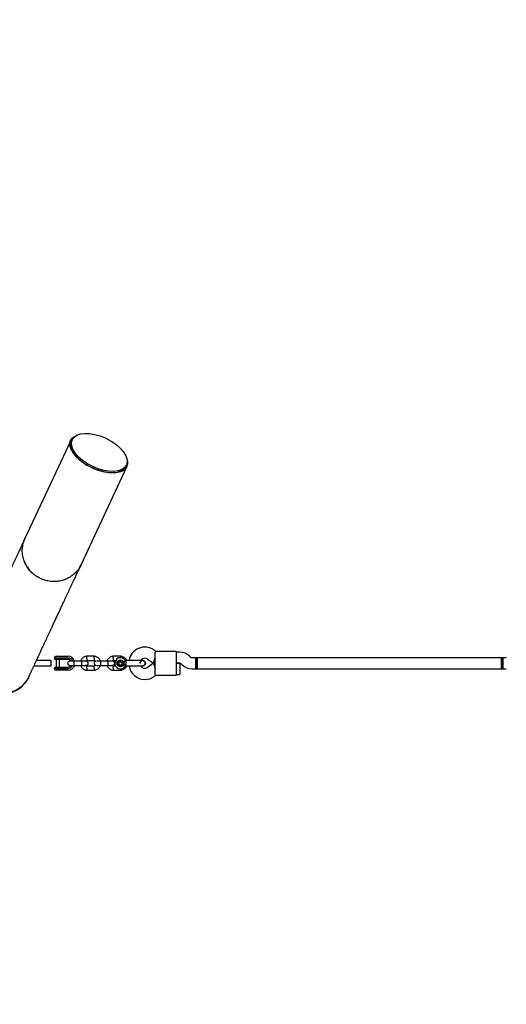
# Model space of a CAD drawing. Units: millimetres. Extents: x 6648 to 18534, y 4883 to 15801.
# Drawn here: x 13598 to 14297, y 8443 to 9857 of the extents above; entities that cross this region are included whole.
import ezdxf

# ---------------------------------------------------------------- set-up
doc = ezdxf.new("R2010")
doc.units = ezdxf.units.MM
doc.layers.add('Dimensions', color=7, linetype='Continuous')
doc.layers.add('Safetyarea', color=131, linetype='Continuous')
doc.styles.get("Standard").update_dxf_attribs({"font": 'arial.ttf'})
doc.dimstyles.new('Leikkiset keinu', dxfattribs={"dimtxt": 150, "dimasz": 2.5, "dimexe": 0.06, "dimexo": 0.625, "dimtad": 0, "dimtih": 1, "dimtoh": 1, "dimdec": 0, "dimtxsty": 'Standard', "dimcen": 2.5, "dimadec": 0, "dimazin": 0, "dimtfac": 1, "dimtmove": 0, "dimatfit": 3, "dimfxl": 1, "dimarcsym": 0})

# ---------------------------------------------------------------- blocks, each defined once
blk = doc.blocks.new('*D25')
at = {"layer": 'Defpoints', "color": 0, "transparency": 16777216}
for p in [(10543.3, 12610.1), (18306.4, 12610.1), (11032.2, 6268.2)]:
    blk.add_point(p, dxfattribs=at)
at = {"layer": 'Dimensions', "color": 0, "lineweight": -2, "transparency": 16777216}
for p, q in [((10543.9, 12610.1), (18306.5, 12610.1)), ((18306.4, 12607.6), (18306.4, 9516.4)), ((18306.4, 6270.7), (18306.4, 9361.9)), ((11032.9, 6268.2), (18306.5, 6268.2))]:
    blk.add_line(p, q, dxfattribs=at)
at = {"layer": 'Dimensions', "color": 0, "transparency": 16777216}
for points in [[(18306, 12607.6), (18306.9, 12607.6), (18306.4, 12610.1)], [(18306, 6270.7), (18306.9, 6270.7), (18306.4, 6268.2)]]:
    blk.add_solid(points, dxfattribs=at)
at = {"layer": 'Dimensions', "color": 0, "transparency": 16777216, "insert": (18306.4, 9439.1), "char_height": 150, "attachment_point": 5}
blk.add_mtext('6430', dxfattribs=at)
blk = doc.blocks.new('*D26')
at = {"layer": 'Defpoints', "color": 0, "transparency": 16777216}
for p in [(6648.8, 9417.4), (16421.6, 9417.4), (16421.6, 4981.8)]:
    blk.add_point(p, dxfattribs=at)
at = {"layer": 'Dimensions', "color": 0, "lineweight": -2, "transparency": 16777216}
for p, q in [((6648.8, 9416.8), (6648.8, 4981.8)), ((16421.6, 9416.8), (16421.6, 4981.8)), ((6651.3, 4981.8), (11310.8, 4981.8)), ((16419.1, 4981.8), (11759.5, 4981.8))]:
    blk.add_line(p, q, dxfattribs=at)
at = {"layer": 'Dimensions', "color": 0, "transparency": 16777216}
for points in [[(6651.3, 4982.3), (6651.3, 4981.4), (6648.8, 4981.8)], [(16419.1, 4982.3), (16419.1, 4981.4), (16421.6, 4981.8)]]:
    blk.add_solid(points, dxfattribs=at)
at = {"layer": 'Dimensions', "color": 0, "transparency": 16777216, "insert": (11535.2, 4981.8), "char_height": 150, "attachment_point": 5}
blk.add_mtext('9780', dxfattribs=at)
blk = doc.blocks.new('*D27')
at = {"layer": 'Defpoints', "color": 0, "transparency": 16777216}
for p in [(8148.9, 9258.5), (14930.2, 9258.5), (14930.2, 5703.1)]:
    blk.add_point(p, dxfattribs=at)
at = {"layer": 'Dimensions', "color": 0, "lineweight": -2, "transparency": 16777216}
for p, q in [((8148.9, 9257.9), (8148.9, 5703.1)), ((14930.2, 9257.9), (14930.2, 5703.1)), ((8151.4, 5703.1), (11314.8, 5703.1)), ((14927.7, 5703.1), (11764.3, 5703.1))]:
    blk.add_line(p, q, dxfattribs=at)
at = {"layer": 'Dimensions', "color": 0, "transparency": 16777216}
for points in [[(8151.4, 5703.6), (8151.4, 5702.7), (8148.9, 5703.1)], [(14927.7, 5703.6), (14927.7, 5702.7), (14930.2, 5703.1)]]:
    blk.add_solid(points, dxfattribs=at)
at = {"layer": 'Dimensions', "color": 0, "transparency": 16777216, "insert": (11539.6, 5703.1), "char_height": 150, "width": 419.816, "attachment_point": 5}
blk.add_mtext('6780', dxfattribs=at)
blk = doc.blocks.new('*D28')
at = {"layer": 'Defpoints', "color": 0, "transparency": 16777216}
for p in [(13805.9, 11109.8), (17470.1, 11109.8), (13805.9, 7682.6)]:
    blk.add_point(p, dxfattribs=at)
at = {"layer": 'Dimensions', "color": 0, "lineweight": -2, "transparency": 16777216}
for p, q in [((13806.6, 11109.8), (17470.2, 11109.8)), ((17470.1, 11107.3), (17470.1, 9473.5)), ((17470.1, 7685.1), (17470.1, 9318.9)), ((13806.6, 7682.6), (17470.2, 7682.6))]:
    blk.add_line(p, q, dxfattribs=at)
at = {"layer": 'Dimensions', "color": 0, "transparency": 16777216}
for points in [[(17469.7, 11107.3), (17470.5, 11107.3), (17470.1, 11109.8)], [(17469.7, 7685.1), (17470.5, 7685.1), (17470.1, 7682.6)]]:
    blk.add_solid(points, dxfattribs=at)
at = {"layer": 'Dimensions', "color": 0, "transparency": 16777216, "insert": (17470.1, 9396.2), "char_height": 150, "attachment_point": 5}
blk.add_mtext('3430', dxfattribs=at)

msp = doc.modelspace()

# ---------------------------------------------------------------- linework, layer by layer
at = {"color": 7, "linetype": 'Continuous', "lineweight": 25}
for p, q in [((13671.6, 9252.8), (13606, 9112)), ((13673.7, 9253.9), (13672.9, 9252.2)), ((13750.9, 9215.8), (13751.7, 9217.6)), ((13686.5, 9074.4), (13752.2, 9215.2)), ((13794.1, 8950), (13791.2, 8952)), ((13793.1, 8939), (13793.1, 8949)), ((13823.1, 8950), (13794.1, 8950)), ((13823.1, 8950), (13823.1, 8939)), ((13828.1, 8949), (13823.1, 8949)), ((13631, 8937), (13622.5, 8937)), ((13643.5, 8937), (13631, 8937)), ((13643.5, 8929), (13643.5, 8937)), ((13656.8, 8940.5), (13648.1, 8940.5)), ((13654.9, 8938.4), (13650.5, 8938.4)), ((13650.6, 8943), (13654.9, 8943)), ((13650.6, 8938.4), (13650.6, 8927.6)), ((13654.9, 8943), (13658.6, 8943)), ((13658.6, 8938.4), (13654.9, 8938.4)), ((13655.6, 8927.6), (13655.6, 8938.4)), ((13658.6, 8940.5), (13656.8, 8940.5)), ((13658.6, 8943), (13667.8, 8943)), ((13667.8, 8940.5), (13658.6, 8940.5)), ((13667.8, 8938.4), (13658.6, 8938.4)), ((13687.3, 8936), (13676.7, 8936)), ((13705.5, 8943), (13694.6, 8943)), ((13694.8, 8937), (13705.2, 8937)), ((13725.3, 8936), (13714.7, 8936)), ((13743.5, 8943), (13732.6, 8943)), ((13732.8, 8937), (13736.3, 8937)), ((13740.6, 8933), (13741.8, 8935.2)), ((13741.8, 8935.2), (13744.3, 8935.2)), ((13744.3, 8935.2), (13745.5, 8933)), ((13751.1, 8936.9), (13750, 8936.9)), ((13751.1, 8935.7), (13751.1, 8936.9)), ((13751.1, 8929.1), (13751.1, 8935.7)), ((13775, 8936.9), (13775, 8936.9)), ((13775, 8936.9), (13775, 8936.9)), ((13782.1, 8938.9), (13790.5, 8933)), ((13790.5, 8933), (13793.1, 8941)), ((13793.1, 8927), (13793.1, 8939)), ((13823.1, 8939), (13823.1, 8927)), ((13843.2, 8942.2), (13842.2, 8943.1)), ((13851.1, 8941), (13846, 8941)), ((13853.1, 8941), (13851.1, 8941)), ((13851.1, 8925), (13851.1, 8941)), ((13851.1, 8941), (13851.1, 8933)), ((14290.1, 8941), (13853.1, 8941)), ((13853.1, 8941), (13853.1, 8925)), ((13853.1, 8941), (13853.1, 8933)), ((14292.1, 8941), (14290, 8941)), ((14290, 8933), (14290, 8941)), ((14290.1, 8941), (14290.1, 8925)), ((14297.1, 8941), (14292.1, 8941)), ((14292.1, 8941), (14292.1, 8925)), ((14292.1, 8933), (14292.1, 8941)), ((13631, 8929), (13618.7, 8929)), ((13643.5, 8929), (13631, 8929)), ((13648.1, 8925.5), (13656.8, 8925.5)), ((13650.5, 8927.6), (13654.9, 8927.6)), ((13654.9, 8923), (13650.6, 8923)), ((13654.9, 8927.6), (13658.6, 8927.6)), ((13658.6, 8923), (13654.9, 8923)), ((13656.8, 8925.5), (13658.6, 8925.5)), ((13658.6, 8927.6), (13667.8, 8927.6)), ((13658.6, 8925.5), (13667.8, 8925.5)), ((13667.8, 8923), (13658.6, 8923)), ((13676.7, 8930), (13687.3, 8930)), ((13694.6, 8923), (13705.5, 8923)), ((13705.3, 8929), (13694.9, 8929)), ((13714.7, 8930), (13725.3, 8930)), ((13732.6, 8923), (13743.5, 8923)), ((13736.2, 8929), (13732.9, 8929)), ((13741.8, 8930.8), (13740.6, 8933)), ((13741.8, 8930.8), (13744.3, 8930.9)), ((13745.5, 8933), (13744.3, 8930.9)), ((13750.1, 8929.1), (13751.1, 8929.1)), ((13774, 8929.3), (13775, 8929.2)), ((13775, 8929.1), (13775, 8929.1)), ((13775, 8929.1), (13775, 8929.1)), ((13790.5, 8933), (13782.1, 8927.1)), ((13790.5, 8933), (13793.1, 8933)), ((13793.1, 8933), (13790.5, 8933)), ((13790.5, 8933), (13793.1, 8925)), ((13793.1, 8917), (13793.1, 8927)), ((13823.1, 8933), (13828.1, 8933)), ((13828.1, 8933), (13823.1, 8933)), ((13823.1, 8927), (13823.1, 8916)), ((13828.1, 8933), (13828.1, 8925)), ((13828.1, 8925), (13828.1, 8917)), ((13830.9, 8931.8), (13831.9, 8930.9)), ((13846, 8925), (13851.1, 8925)), ((13851.1, 8933), (13851.1, 8925)), ((13851.1, 8925), (13853.1, 8925)), ((13853.1, 8933), (13853.1, 8925)), ((13853.1, 8925), (14290.1, 8925)), ((14290, 8925), (14290, 8933)), ((14290, 8925), (14292.1, 8925)), ((14292.1, 8925), (14292.1, 8933)), ((14292.1, 8925), (14297.1, 8925)), ((13791.2, 8914), (13794.1, 8916)), ((13794.1, 8916), (13823.1, 8916)), ((13823.1, 8917), (13828.1, 8917))]:
    msp.add_line(p, q, dxfattribs=at)
for radius in [5, 4.14]:
    msp.add_circle((13743.1, 8933), radius, dxfattribs=at)
for centre, radius, start, end in [((13778.1, 8933.2), 23, 55, 170.7392), ((13828.1, 8929), 20, 45, 90), ((13650.6, 8940.5), 2.5, 90, 180), ((13650.5, 8940.9), 2.5, 189.2069, 270), ((13667.8, 8933), 10, 17.7238, 90), ((13667.8, 8933), 7.5, 23.646, 90), ((13667.8, 8933), 5.4, 34.5385, 90), ((13743.1, 8933), 8, 28.7224, 270), ((13778.1, 8933.2), 7, 90, 147.8891), ((13778.1, 8933.2), 7, 55, 90), ((13846, 8945), 4, 225, 270), ((13650.5, 8925.1), 2.5, 90, 170.7931), ((13650.6, 8925.5), 2.5, 180, 270), ((13667.8, 8933), 7.5, 270, 336.1643), ((13667.8, 8933), 10, 270, 342.5327), ((13667.8, 8933), 5.4, 270, 325.5127), ((13743.1, 8933), 8, 270, 331.1451), ((13778.1, 8932.8), 23, 189.2384, 270), ((13785, 8933), 14, 178.4428, 181.5572), ((13778.1, 8932.8), 7, 212.2909, 305), ((13828.1, 8929), 4, 45, 90), ((13846, 8945), 20, 225, 270), ((13571.6, 8933), 44.5, 245, 335.1366), ((13778.1, 8932.8), 23, 270, 305)]:
    msp.add_arc(centre, radius, start, end, dxfattribs=at)
msp.add_ellipse((13712.7, 9235.7), major_axis=(39, -18.2), ratio=0.522429, dxfattribs=at)
for start_param, end_param in [(3.141583, 4.712389), (4.712389, 6.283182)]:
    msp.add_ellipse((13711.9, 9234), major_axis=(39, -18.2), ratio=0.522429, start_param=start_param, end_param=end_param, dxfattribs=at)
for points, knots in [([(13752.6, 9225.1), (13752.6, 9224.9), (13753.1, 9223.7), (13753.3, 9221.6), (13753.3, 9218.6), (13752.5, 9215.6), (13750.9, 9212.8), (13748.3, 9210.4), (13745.1, 9208.5), (13741.3, 9207.2), (13737, 9206.5), (13732.6, 9206.2), (13728.4, 9206.4), (13724.7, 9206.8), (13720.6, 9207.5), (13716.2, 9208.5), (13711.8, 9209.8), (13707.7, 9211.4), (13703.6, 9213), (13699.4, 9215.1), (13695.3, 9217.3), (13691.5, 9219.7), (13688, 9222.1), (13684.9, 9224.5), (13682.2, 9226.9), (13679.5, 9229.6), (13676.9, 9232.5), (13674.5, 9235.9), (13672.6, 9239.3), (13671.2, 9242.6), (13670.5, 9245.7), (13670.5, 9248.6), (13671, 9251.4), (13672.1, 9254.1), (13674.2, 9256.6), (13676.3, 9258.3), (13678.1, 9259), (13678.5, 9259.2)], [0, 0, 0, 0, 0.003797, 0.038925, 0.073955, 0.118096, 0.162386, 0.206653, 0.250763, 0.287552, 0.324398, 0.361103, 0.382224, 0.403379, 0.424452, 0.445023, 0.465561, 0.481299, 0.497026, 0.515155, 0.533298, 0.551256, 0.569234, 0.588143, 0.60713, 0.626083, 0.654255, 0.682445, 0.717377, 0.752453, 0.787633, 0.82281, 0.857827, 0.900098, 0.942504, 0.984879, 1, 1, 1, 1]), ([(13606, 9112), (13604.5, 9108.8), (13601.5, 9102.5), (13597.3, 9093.4), (13593.4, 9084.9), (13589.7, 9077), (13586.2, 9069.7), (13583, 9062.8), (13580.1, 9056.5), (13577.4, 9050.8), (13575, 9045.6), (13572.7, 9040.7), (13570.6, 9036.2), (13568.7, 9032), (13566.8, 9028.1), (13565.1, 9024.4), (13563.6, 9021), (13562.1, 9017.9), (13560.7, 9015), (13559.5, 9012.3), (13558.4, 9009.9), (13557.4, 9007.8), (13556.4, 9005.8), (13555.6, 9003.9), (13554.7, 9002), (13553.7, 8999.9), (13552.6, 8997.6), (13551.4, 8995.1), (13550.2, 8992.4), (13549, 8989.8), (13547.7, 8987), (13546.4, 8984.2), (13545.1, 8981.5), (13543.9, 8978.8), (13542.7, 8976.3), (13541.5, 8973.7), (13540.3, 8971.2), (13539.2, 8968.8), (13538.1, 8966.4), (13537, 8964.2), (13536.1, 8962.1), (13535.1, 8960.1), (13534.3, 8958.2), (13533.5, 8956.6), (13532.8, 8955.1), (13532.3, 8953.9), (13531.8, 8953), (13531.5, 8952.3), (13531.3, 8951.9), (13531.3, 8951.8), (13531.3, 8951.8)], [0, 0, 0, 0, 0.030569, 0.060227, 0.088882, 0.116523, 0.143163, 0.168809, 0.19347, 0.21521, 0.23612, 0.256198, 0.275443, 0.293856, 0.311434, 0.32818, 0.344093, 0.359173, 0.373421, 0.386836, 0.399418, 0.410519, 0.42088, 0.430751, 0.441234, 0.45246, 0.466378, 0.481291, 0.4972, 0.514104, 0.532003, 0.550898, 0.570788, 0.589895, 0.609839, 0.630618, 0.652234, 0.674687, 0.697977, 0.722104, 0.74707, 0.772871, 0.799506, 0.826973, 0.85527, 0.882717, 0.910919, 0.939888, 0.969612, 1, 1, 1, 1]), ([(13628.3, 9054.6), (13626.9, 9055.3), (13624.1, 9056.8), (13619.4, 9059.9), (13614.5, 9064.2), (13609.8, 9069.9), (13606, 9076.4), (13603.5, 9083.2), (13602.1, 9090.5), (13602, 9097.7), (13603.3, 9104.8), (13604.6, 9109.6), (13605.9, 9111.8), (13606, 9111.9)], [0, 0, 0, 0, 0.066914, 0.134581, 0.240322, 0.349136, 0.455056, 0.564057, 0.670047, 0.7791, 0.885043, 0.994046, 1, 1, 1, 1]), ([(13605.2, 9079.3), (13605.4, 9078.6), (13606.4, 9075.6), (13609.3, 9070.8), (13612.7, 9066.1), (13615.3, 9063.8), (13615.9, 9063.3)], [0, 0, 0, 0, 0.108328, 0.487837, 0.8674, 1, 1, 1, 1]), ([(13611.8, 8914.2), (13611.9, 8914.3), (13611.9, 8914.4), (13612.1, 8914.8), (13612.4, 8915.4), (13612.8, 8916.3), (13613.3, 8917.5), (13614, 8918.8), (13614.6, 8920.2), (13615.3, 8921.7), (13616, 8923.2), (13616.8, 8924.8), (13617.5, 8926.4), (13618.3, 8928.1), (13619.1, 8929.8), (13619.9, 8931.5), (13620.7, 8933.3), (13621.5, 8935), (13622.3, 8936.7), (13623.1, 8938.3), (13623.8, 8939.9), (13624.5, 8941.3), (13625.1, 8942.7), (13625.8, 8944.1), (13626.5, 8945.6), (13627.3, 8947.3), (13628.2, 8949.3), (13629.3, 8951.6), (13630.4, 8954.1), (13631.7, 8956.8), (13633.1, 8959.8), (13634.6, 8963.1), (13636.3, 8966.6), (13638, 8970.3), (13639.8, 8974.1), (13641.7, 8978.2), (13643.8, 8982.7), (13646, 8987.5), (13648.4, 8992.6), (13650.9, 8998.1), (13653.7, 9003.9), (13656.6, 9010.2), (13659.7, 9016.9), (13663, 9024), (13666.5, 9031.5), (13670.1, 9039.2), (13673.9, 9047.3), (13677.9, 9055.9), (13682.1, 9064.9), (13685, 9071.2), (13686.5, 9074.4)], [0, 0, 0, 0, 0.030569, 0.060227, 0.088882, 0.116523, 0.143163, 0.168809, 0.19347, 0.21521, 0.23612, 0.256198, 0.275443, 0.293856, 0.311434, 0.32818, 0.344093, 0.359173, 0.373421, 0.386836, 0.399418, 0.410519, 0.42088, 0.430751, 0.441234, 0.45246, 0.466378, 0.481291, 0.4972, 0.514104, 0.532003, 0.550898, 0.570788, 0.589895, 0.609839, 0.630618, 0.652234, 0.674687, 0.697977, 0.722104, 0.74707, 0.772871, 0.799506, 0.826973, 0.85527, 0.882717, 0.910919, 0.939888, 0.969612, 1, 1, 1, 1]), ([(13686.4, 9074.4), (13686.1, 9073.8), (13684.9, 9070.9), (13681.7, 9066.3), (13676.8, 9061), (13671, 9056.7), (13664.5, 9053.3), (13657.5, 9051.2), (13650.1, 9050.2), (13642.7, 9050.4), (13635.2, 9051.8), (13630.6, 9053.7), (13628.3, 9054.6)], [0, 0, 0, 0, 0.032549, 0.141366, 0.247162, 0.35604, 0.46184, 0.570703, 0.676506, 0.785365, 0.891162, 1, 1, 1, 1]), ([(13793.1, 8949), (13793.4, 8949.3), (13794, 8949.9), (13794.1, 8949.9), (13794.1, 8950)], [0, 0, 0, 0, 0.5323206, 1, 1, 1, 1]), ([(13670.3, 8936), (13670, 8936), (13669.4, 8935.9), (13668.6, 8935.5), (13668.1, 8935.1), (13667.7, 8934.5), (13667.4, 8933.9), (13667.3, 8933.3), (13667.3, 8932.7), (13667.5, 8932), (13667.8, 8931.3), (13668.4, 8930.7), (13669.2, 8930.1), (13669.9, 8930.1), (13670.3, 8930)], [0, 0, 0, 0, 0.101895, 0.190609, 0.264804, 0.325235, 0.411571, 0.465521, 0.524723, 0.618755, 0.686668, 0.772356, 0.877462, 1, 1, 1, 1]), ([(13677.1, 8936), (13676.2, 8936), (13674.5, 8936), (13672.2, 8936), (13670.6, 8936), (13670.4, 8936), (13670.3, 8936)], [0, 0, 0, 0, 0.250108, 0.500072, 0.750036, 1, 1, 1, 1]), ([(13676.8, 8930), (13676.8, 8930), (13676.8, 8930), (13676.8, 8930.1), (13676.7, 8930.6), (13676.7, 8931.4), (13676.7, 8932.2), (13676.7, 8932.9), (13676.7, 8933.4), (13676.7, 8934), (13676.7, 8934.8), (13676.7, 8935.5), (13676.8, 8935.9), (13676.8, 8936), (13676.8, 8936), (13676.8, 8936)], [0, 0, 0, 0, 0.004286, 0.111621, 0.218955, 0.326276, 0.433577, 0.48664, 0.539698, 0.592756, 0.700028, 0.807313, 0.914638, 0.995714, 1, 1, 1, 1]), ([(13694.8, 8943), (13694.4, 8943), (13693.6, 8942.9), (13692.1, 8942.5), (13690.4, 8941.8), (13688.7, 8940.6), (13687.5, 8939.3), (13686.6, 8937.9), (13686, 8936.9), (13685.8, 8936.2), (13685.8, 8936)], [0, 0, 0, 0, 0.094528, 0.195688, 0.383516, 0.552509, 0.702645, 0.833905, 0.946271, 1, 1, 1, 1]), ([(13693.8, 8936), (13693.7, 8936), (13693.5, 8936), (13692, 8936), (13689.8, 8936), (13688, 8936), (13687.2, 8936)], [0, 0, 0, 0, 0.243648, 0.495753, 0.747857, 1, 1, 1, 1]), ([(13687.3, 8930), (13687.3, 8930), (13687.3, 8930), (13687.3, 8930.1), (13687.4, 8930.6), (13687.4, 8931.4), (13687.4, 8932.2), (13687.4, 8932.9), (13687.4, 8933.4), (13687.4, 8934), (13687.4, 8934.8), (13687.4, 8935.5), (13687.3, 8935.9), (13687.3, 8936), (13687.3, 8936), (13687.3, 8936)], [0, 0, 0, 0, 0.004287, 0.111621, 0.218955, 0.326276, 0.433577, 0.48664, 0.539698, 0.592756, 0.700028, 0.807313, 0.914638, 0.995713, 1, 1, 1, 1]), ([(13692.7, 8936), (13692.8, 8936.1), (13693.3, 8936.5), (13694, 8936.9), (13694.7, 8936.9), (13694.9, 8937)], [0, 0, 0, 0, 0.241277, 0.678734, 1, 1, 1, 1]), ([(13693.8, 8930), (13694.1, 8930), (13694.7, 8930.1), (13695.5, 8930.5), (13696, 8930.9), (13696.4, 8931.5), (13696.7, 8932.1), (13696.8, 8932.7), (13696.8, 8933.3), (13696.6, 8934), (13696.3, 8934.7), (13695.7, 8935.3), (13694.9, 8935.9), (13694.2, 8936), (13693.8, 8936)], [0, 0, 0, 0, 0.101895, 0.190609, 0.264804, 0.325235, 0.411571, 0.465521, 0.524723, 0.618755, 0.686668, 0.772356, 0.877462, 1, 1, 1, 1]), ([(13694.8, 8940), (13694.8, 8940), (13694.8, 8940.4), (13694.8, 8941.1), (13694.7, 8941.9), (13694.7, 8942.6), (13694.7, 8942.9), (13694.7, 8943), (13694.7, 8943), (13694.7, 8943)], [0, 0, 0, 0, 0.008575, 0.223298, 0.438019, 0.652713, 0.867367, 0.973519, 1, 1, 1, 1]), ([(13694.8, 8940), (13694.8, 8940), (13694.8, 8939.6), (13694.8, 8938.9), (13694.9, 8938.1), (13694.9, 8937.4), (13694.9, 8937.1), (13694.9, 8937), (13694.9, 8937), (13694.9, 8937)], [0, 0, 0, 0, 0.008578, 0.223386, 0.438195, 0.652991, 0.867739, 0.973924, 1, 1, 1, 1]), ([(13705, 8937), (13705.4, 8937), (13706, 8936.9), (13706.9, 8936.5), (13707.3, 8936.1), (13707.5, 8935.9)], [0, 0, 0, 0, 0.384859, 0.714535, 1, 1, 1, 1]), ([(13705.3, 8940), (13705.3, 8940), (13705.3, 8939.6), (13705.3, 8938.9), (13705.2, 8938.1), (13705.2, 8937.4), (13705.2, 8937.1), (13705.2, 8937), (13705.2, 8937), (13705.2, 8937)], [0, 0, 0, 0, 0.008575, 0.223309, 0.438042, 0.652763, 0.867436, 0.973585, 1, 1, 1, 1]), ([(13714.4, 8935.9), (13714.1, 8936.5), (13713.6, 8937.9), (13712.4, 8939.7), (13710.5, 8941.4), (13708.7, 8942.3), (13707.2, 8942.7), (13706.2, 8942.9), (13705.6, 8943), (13705.3, 8943)], [0, 0, 0, 0, 0.160881, 0.342242, 0.543279, 0.763961, 0.84212, 0.922477, 1, 1, 1, 1]), ([(13705.3, 8940), (13705.3, 8940), (13705.3, 8940.4), (13705.3, 8941.1), (13705.4, 8941.9), (13705.4, 8942.6), (13705.4, 8942.9), (13705.4, 8943), (13705.4, 8943), (13705.4, 8943)], [0, 0, 0, 0, 0.008575, 0.223306, 0.438036, 0.652739, 0.867401, 0.973557, 1, 1, 1, 1]), ([(13707.5, 8935.9), (13707.4, 8935.9), (13707.1, 8935.8), (13706.6, 8935.5), (13706.1, 8935.1), (13705.7, 8934.5), (13705.4, 8933.9), (13705.3, 8933.3), (13705.3, 8932.7), (13705.5, 8932), (13705.8, 8931.3), (13706.4, 8930.7), (13707, 8930.2), (13707.4, 8930.2), (13707.6, 8930.2)], [0, 0, 0, 0, 0.015523, 0.122186, 0.21139, 0.284047, 0.387849, 0.452713, 0.523892, 0.636947, 0.718599, 0.821622, 0.947992, 1, 1, 1, 1]), ([(13715.1, 8936), (13714.2, 8936), (13712.4, 8936), (13710.3, 8936), (13708.9, 8936), (13708.8, 8936), (13708.7, 8936)], [0, 0, 0, 0, 0.309327, 0.618477, 0.927626, 1, 1, 1, 1]), ([(13714.8, 8930), (13714.8, 8930), (13714.8, 8930), (13714.8, 8930.1), (13714.7, 8930.6), (13714.7, 8931.4), (13714.7, 8932.2), (13714.7, 8932.9), (13714.7, 8933.4), (13714.7, 8934), (13714.7, 8934.8), (13714.7, 8935.5), (13714.8, 8935.9), (13714.8, 8936), (13714.8, 8936), (13714.8, 8936)], [0, 0, 0, 0, 0.004286, 0.111621, 0.218955, 0.326276, 0.433577, 0.48664, 0.539698, 0.592756, 0.700028, 0.807313, 0.914638, 0.995714, 1, 1, 1, 1]), ([(13732.8, 8943), (13732.4, 8943), (13731.6, 8942.9), (13730.1, 8942.5), (13728.4, 8941.8), (13726.7, 8940.6), (13725.5, 8939.3), (13724.6, 8937.9), (13724, 8936.9), (13723.8, 8936.2), (13723.8, 8936)], [0, 0, 0, 0, 0.094528, 0.195688, 0.383516, 0.552509, 0.702645, 0.833905, 0.946271, 1, 1, 1, 1]), ([(13731.8, 8936), (13731.7, 8936), (13731.5, 8936), (13730, 8936), (13727.8, 8936), (13726, 8936), (13725.2, 8936)], [0, 0, 0, 0, 0.243648, 0.495753, 0.747857, 1, 1, 1, 1]), ([(13725.3, 8930), (13725.3, 8930), (13725.3, 8930), (13725.3, 8930.1), (13725.4, 8930.6), (13725.4, 8931.4), (13725.4, 8932.2), (13725.4, 8932.9), (13725.4, 8933.4), (13725.4, 8934), (13725.4, 8934.8), (13725.4, 8935.5), (13725.3, 8935.9), (13725.3, 8936), (13725.3, 8936), (13725.3, 8936)], [0, 0, 0, 0, 0.004287, 0.111621, 0.218955, 0.326276, 0.433577, 0.48664, 0.539698, 0.592756, 0.700028, 0.807313, 0.914638, 0.995713, 1, 1, 1, 1]), ([(13730.7, 8936), (13730.8, 8936.1), (13731.3, 8936.5), (13732, 8936.9), (13732.7, 8936.9), (13732.9, 8937)], [0, 0, 0, 0, 0.241277, 0.678734, 1, 1, 1, 1]), ([(13731.8, 8930), (13732.1, 8930), (13732.7, 8930.1), (13733.5, 8930.5), (13734, 8930.9), (13734.4, 8931.5), (13734.7, 8932.1), (13734.8, 8932.7), (13734.8, 8933.3), (13734.6, 8934), (13734.3, 8934.7), (13733.7, 8935.3), (13732.9, 8935.9), (13732.2, 8936), (13731.8, 8936)], [0, 0, 0, 0, 0.101895, 0.190609, 0.264804, 0.325235, 0.411571, 0.465521, 0.524723, 0.618755, 0.686668, 0.772356, 0.877462, 1, 1, 1, 1]), ([(13732.8, 8940), (13732.8, 8940), (13732.8, 8940.4), (13732.8, 8941.1), (13732.7, 8941.9), (13732.7, 8942.6), (13732.7, 8942.9), (13732.7, 8943), (13732.7, 8943), (13732.7, 8943)], [0, 0, 0, 0, 0.008575, 0.223298, 0.438019, 0.652713, 0.867367, 0.973519, 1, 1, 1, 1]), ([(13732.8, 8940), (13732.8, 8940), (13732.8, 8939.6), (13732.8, 8938.9), (13732.9, 8938.1), (13732.9, 8937.4), (13732.9, 8937.1), (13732.9, 8937), (13732.9, 8937), (13732.9, 8937)], [0, 0, 0, 0, 0.008578, 0.223386, 0.438195, 0.652991, 0.867739, 0.973924, 1, 1, 1, 1]), ([(13752, 8936.9), (13751.9, 8937.2), (13751.5, 8938.2), (13750.3, 8939.7), (13748.5, 8941.4), (13746.7, 8942.3), (13745.2, 8942.7), (13744.2, 8942.9), (13743.6, 8943), (13743.3, 8943)], [0, 0, 0, 0, 0.084083, 0.282043, 0.501479, 0.742359, 0.82767, 0.915382, 1, 1, 1, 1]), ([(13743.3, 8940.9), (13743.3, 8940.9), (13743.3, 8941.3), (13743.4, 8941.9), (13743.4, 8942.6), (13743.4, 8942.9), (13743.4, 8943), (13743.4, 8943), (13743.4, 8943)], [0, 0, 0, 0, 0.039826, 0.305282, 0.570704, 0.836077, 0.96731, 1, 1, 1, 1]), ([(13747.2, 8933), (13747.2, 8933), (13747.3, 8933.2), (13747.8, 8933.7), (13748.6, 8934.6), (13749.2, 8935.4), (13749.6, 8936), (13749.8, 8936.5), (13750, 8936.8), (13750, 8936.8), (13750, 8936.8)], [0, 0, 0, 0, 0.001812, 0.089987, 0.316477, 0.544171, 0.565459, 0.735059, 0.898313, 1, 1, 1, 1]), ([(13774.3, 8936.9), (13774, 8936.9), (13773.4, 8936.9), (13772.2, 8936.9), (13770.8, 8936.9), (13768.8, 8936.9), (13766.2, 8936.9), (13764, 8936.9), (13763.1, 8936.9)], [0, 0, 0, 0, 0.144924, 0.287668, 0.42595, 0.557867, 0.796833, 1, 1, 1, 1]), ([(13775, 8936.8), (13774.9, 8936.8), (13774.3, 8936.9), (13773.3, 8936.5), (13772.2, 8935.8), (13771.5, 8934.7), (13771.2, 8933.8), (13771.2, 8933.3), (13771.2, 8933.3)], [0, 0, 0, 0, 0.074003, 0.298417, 0.522811, 0.747223, 0.971702, 1, 1, 1, 1]), ([(13771.3, 8933.5), (13771.3, 8933.6), (13771.3, 8934.2), (13771.8, 8935.1), (13772.6, 8936.1), (13773.5, 8936.6), (13774, 8936.7), (13774, 8936.7)], [0, 0, 0, 0, 0.089667, 0.375629, 0.661522, 0.947304, 1, 1, 1, 1]), ([(13774.3, 8929.1), (13774.6, 8929.2), (13775.3, 8929.2), (13776.6, 8929.6), (13777.7, 8930.4), (13778.3, 8931.4), (13778.6, 8932), (13778.7, 8932.7), (13778.6, 8933.6), (13778.2, 8934.7), (13777.5, 8935.7), (13776.6, 8936.3), (13775.5, 8936.8), (13774.7, 8936.8), (13774.3, 8936.9)], [0, 0, 0, 0, 0.084184, 0.164282, 0.301314, 0.399313, 0.433621, 0.463138, 0.540845, 0.657973, 0.733104, 0.817364, 0.907689, 1, 1, 1, 1]), ([(13775, 8936.9), (13775.1, 8936.9), (13775.5, 8936.9), (13776.4, 8936.7), (13777.5, 8936.1), (13778.4, 8935.1), (13778.9, 8934), (13778.9, 8933.3), (13778.9, 8933)], [0, 0, 0, 0, 0.009857, 0.223846, 0.437861, 0.651912, 0.865993, 1, 1, 1, 1]), ([(13670.3, 8930), (13670.4, 8930), (13670.6, 8930), (13672.2, 8930), (13674.5, 8930), (13676.2, 8930), (13677.1, 8930)], [0, 0, 0, 0, 0.249964, 0.499928, 0.749892, 1, 1, 1, 1]), ([(13685.8, 8930), (13686, 8929.4), (13686.5, 8928.1), (13687.8, 8926.3), (13689.6, 8924.7), (13691.4, 8923.7), (13692.9, 8923.3), (13693.9, 8923.1), (13694.5, 8923), (13694.8, 8923)], [0, 0, 0, 0, 0.154699, 0.337396, 0.539914, 0.762222, 0.840956, 0.921905, 1, 1, 1, 1]), ([(13687.2, 8930), (13688, 8930), (13689.8, 8930), (13692, 8930), (13693.5, 8930), (13693.7, 8930), (13693.8, 8930)], [0, 0, 0, 0, 0.252143, 0.5042473, 0.7563517, 1, 1, 1, 1]), ([(13695.1, 8929), (13694.7, 8929.1), (13694.1, 8929.2), (13693.3, 8929.5), (13692.9, 8929.9), (13692.8, 8930)], [0, 0, 0, 0, 0.4139706, 0.7685864, 1, 1, 1, 1]), ([(13694.8, 8926), (13694.8, 8926), (13694.8, 8926), (13694.8, 8925.9), (13694.8, 8925.7), (13694.8, 8925.2), (13694.7, 8924.4), (13694.7, 8923.6), (13694.7, 8923.1), (13694.7, 8923), (13694.7, 8923), (13694.7, 8923)], [0, 0, 0, 0, 0.008574, 0.015064, 0.041026, 0.1452, 0.355729, 0.570407, 0.785048, 0.999648, 1, 1, 1, 1]), ([(13694.8, 8926), (13694.8, 8926), (13694.8, 8926.1), (13694.8, 8926.1), (13694.8, 8926.3), (13694.8, 8926.9), (13694.9, 8927.6), (13694.9, 8928.4), (13694.9, 8928.9), (13694.9, 8929), (13694.9, 8929), (13694.9, 8929)], [0, 0, 0, 0, 0.008575, 0.015065, 0.041031, 0.145218, 0.355772, 0.570496, 0.785185, 0.999813, 1, 1, 1, 1]), ([(13707.6, 8930.2), (13707.4, 8930), (13706.9, 8929.5), (13706.1, 8929.1), (13705.4, 8929.1), (13705.2, 8929.1)], [0, 0, 0, 0, 0.304196, 0.705375, 1, 1, 1, 1]), ([(13705.3, 8926), (13705.3, 8926), (13705.3, 8926.4), (13705.3, 8927.1), (13705.2, 8928), (13705.2, 8928.6), (13705.2, 8928.9), (13705.2, 8929), (13705.2, 8929), (13705.2, 8929)], [0, 0, 0, 0, 0.008575, 0.223309, 0.438042, 0.652763, 0.867436, 0.973585, 1, 1, 1, 1]), ([(13705.3, 8923), (13705.7, 8923), (13706.5, 8923.1), (13708, 8923.5), (13709.7, 8924.2), (13711.4, 8925.4), (13712.6, 8926.7), (13713.5, 8928.1), (13714.1, 8929.2), (13714.3, 8929.8), (13714.3, 8930)], [0, 0, 0, 0, 0.094529, 0.195688, 0.383516, 0.55251, 0.702646, 0.833906, 0.946272, 1, 1, 1, 1]), ([(13705.3, 8926), (13705.3, 8926), (13705.3, 8925.7), (13705.3, 8925), (13705.4, 8924.1), (13705.4, 8923.4), (13705.4, 8923.1), (13705.4, 8923), (13705.4, 8923), (13705.4, 8923)], [0, 0, 0, 0, 0.008575, 0.223306, 0.438036, 0.652739, 0.867401, 0.973557, 1, 1, 1, 1]), ([(13708.7, 8930), (13708.8, 8930), (13708.9, 8930), (13710.3, 8930), (13712.4, 8930), (13714.2, 8930), (13715.1, 8930)], [0, 0, 0, 0, 0.072374, 0.381523, 0.690672, 1, 1, 1, 1]), ([(13723.8, 8930), (13724, 8929.4), (13724.5, 8928.1), (13725.8, 8926.3), (13727.6, 8924.7), (13729.4, 8923.7), (13730.9, 8923.3), (13731.9, 8923.1), (13732.5, 8923), (13732.8, 8923)], [0, 0, 0, 0, 0.154699, 0.337396, 0.539914, 0.762222, 0.840956, 0.921905, 1, 1, 1, 1]), ([(13725.2, 8930), (13726, 8930), (13727.8, 8930), (13730, 8930), (13731.5, 8930), (13731.7, 8930), (13731.8, 8930)], [0, 0, 0, 0, 0.252143, 0.5042473, 0.7563517, 1, 1, 1, 1]), ([(13733.1, 8929), (13732.7, 8929.1), (13732.1, 8929.2), (13731.3, 8929.5), (13730.9, 8929.9), (13730.8, 8930)], [0, 0, 0, 0, 0.413971, 0.768586, 1, 1, 1, 1]), ([(13732.8, 8926), (13732.8, 8926), (13732.8, 8926), (13732.8, 8925.9), (13732.8, 8925.7), (13732.8, 8925.2), (13732.7, 8924.4), (13732.7, 8923.6), (13732.7, 8923.1), (13732.7, 8923), (13732.7, 8923), (13732.7, 8923)], [0, 0, 0, 0, 0.008574, 0.015064, 0.041026, 0.1452, 0.355729, 0.570407, 0.785048, 0.999648, 1, 1, 1, 1]), ([(13732.8, 8926), (13732.8, 8926), (13732.8, 8926.1), (13732.8, 8926.1), (13732.8, 8926.3), (13732.8, 8926.9), (13732.9, 8927.6), (13732.9, 8928.4), (13732.9, 8928.9), (13732.9, 8929), (13732.9, 8929), (13732.9, 8929)], [0, 0, 0, 0, 0.008575, 0.015065, 0.041031, 0.145218, 0.355772, 0.570496, 0.785185, 0.999813, 1, 1, 1, 1]), ([(13743.3, 8923), (13743.7, 8923), (13744.5, 8923.1), (13746, 8923.5), (13747.7, 8924.2), (13749.4, 8925.4), (13750.6, 8926.7), (13751.5, 8928), (13751.9, 8928.8), (13752, 8929.1)], [0, 0, 0, 0, 0.102295, 0.211765, 0.415025, 0.597902, 0.760373, 0.902416, 1, 1, 1, 1]), ([(13743.3, 8925.1), (13743.3, 8925), (13743.3, 8924.7), (13743.4, 8924.1), (13743.4, 8923.4), (13743.4, 8923.1), (13743.4, 8923), (13743.4, 8923), (13743.4, 8923)], [0, 0, 0, 0, 0.022194, 0.292524, 0.562821, 0.833067, 0.96671, 1, 1, 1, 1]), ([(13750.1, 8929.1), (13750, 8929.2), (13750, 8929.2), (13749.7, 8929.8), (13749.2, 8930.5), (13748.5, 8931.6), (13747.8, 8932.4), (13747.3, 8932.9), (13747.2, 8933), (13747.2, 8933)], [0, 0, 0, 0, 0.1684864, 0.336692, 0.5120594, 0.7086796, 0.9373331, 0.9981884, 1, 1, 1, 1]), ([(13763.1, 8929.1), (13764, 8929.1), (13766.2, 8929.1), (13768.8, 8929.1), (13770.8, 8929.1), (13772.2, 8929.1), (13773.4, 8929.1), (13774, 8929.1), (13774.3, 8929.1)], [0, 0, 0, 0, 0.203167, 0.442133, 0.57405, 0.712332, 0.855076, 1, 1, 1, 1]), ([(13778.9, 8933), (13778.9, 8932.6), (13778.8, 8931.7), (13778.1, 8930.5), (13777.1, 8929.7), (13776.1, 8929.2), (13775.3, 8929.2), (13775, 8929.2)], [0, 0, 0, 0, 0.214138, 0.428276, 0.642405, 0.856509, 1, 1, 1, 1]), ([(13611.7, 8914.3), (13611.4, 8913.6), (13610.2, 8910.5), (13606.9, 8905.8), (13601.8, 8900.2), (13595.9, 8895.6), (13589.3, 8892), (13582.1, 8889.6), (13574.7, 8888.5), (13567.2, 8888.6), (13559.7, 8889.9), (13555.1, 8891.8), (13552.8, 8892.7)], [0, 0, 0, 0, 0.03255, 0.14135, 0.247093, 0.355911, 0.461814, 0.570797, 0.676579, 0.785408, 0.891182, 1, 1, 1, 1]), ([(13793.1, 8917), (13793.4, 8916.7), (13794, 8916.1), (13794.1, 8916.1), (13794.1, 8916)], [0, 0, 0, 0, 0.532321, 1, 1, 1, 1])]:
    msp.add_open_spline(points, degree=3, knots=knots, dxfattribs=at)
for points in [[(13757.9, 8936.9), (13756.8, 8936.9), (13754.6, 8936.9), (13752.2, 8936.9), (13751.1, 8936.9)], [(13763.1, 8936.9), (13762.2, 8936.9), (13760.4, 8936.9), (13758.7, 8936.9), (13757.9, 8936.9)], [(13751.1, 8929.1), (13752.2, 8929.1), (13754.6, 8929.1), (13756.8, 8929.1), (13757.9, 8929.1)], [(13757.9, 8929.1), (13758.7, 8929.1), (13760.4, 8929.1), (13762.2, 8929.1), (13763.1, 8929.1)]]:
    msp.add_open_spline(points, degree=3, dxfattribs=at)
at = {"layer": 'Safetyarea', "linetype": 'Continuous', "lineweight": 25}
msp.add_rational_spline([(14632.4, 10451.1), (14647.1, 10453.7), (14676.5, 10458.8), (14720.8, 10464.9), (14765.3, 10469.7), (14810, 10473.2), (14854.6, 10475.4), (14898.3, 10476.2), (14941.1, 10475.8), (14983, 10474.2), (15024.7, 10471.5), (15066.4, 10467.6), (15108.9, 10462.5), (15152.2, 10456), (15196.1, 10448), (15239.9, 10438.8), (15283.5, 10428.3), (15326.6, 10416.4), (15368.5, 10403.6), (15409.1, 10389.9), (15448.5, 10375.4), (15487.3, 10359.8), (15525.8, 10343.2), (15564.5, 10325.1), (15603.5, 10305.6), (15642.8, 10284.4), (15681.5, 10262), (15719.6, 10238.5), (15757.1, 10213.8), (15792.9, 10188.6), (15827.3, 10163), (15860.3, 10137), (15892.5, 10110.1), (15923.8, 10082.4), (15955.1, 10053.2), (15986.1, 10022.6), (16016.8, 9990.3), (16046.7, 9957.2), (16075.7, 9923), (16103.6, 9888), (16130, 9853), (16154.9, 9817.9), (16178.2, 9782.9), (16200.6, 9747.4), (16221.9, 9711.3), (16242.7, 9674), (16262.8, 9635.3), (16282.2, 9595.3), (16300.4, 9554.6), (16317.5, 9513.4), (16333.4, 9471.6), (16347.9, 9430.1), (16360.9, 9389), (16372.6, 9348.5), (16383.1, 9307.8), (16392.5, 9267), (16401, 9225.1), (16408.5, 9182.1), (16414.9, 9138.1), (16420, 9094), (16424, 9049.6), (16426.6, 9005), (16428, 8961.1), (16428.2, 8918), (16427.2, 8875.8), (16425.1, 8833.7), (16421.9, 8791.8), (16417.5, 8749.3), (16411.9, 8706.1), (16404.9, 8662.2), (16396.7, 8618.6), (16387.2, 8575.2), (16376.5, 8531.9), (16364.7, 8489.7), (16352, 8448.6), (16338.5, 8408.6), (16323.9, 8369), (16308.2, 8329.9), (16291.2, 8290.5), (16272.8, 8251), (16252.9, 8211.3), (16231.9, 8172.2), (16209.7, 8133.7), (16186.5, 8095.9), (16162.6, 8059.4), (16138, 8024.2), (16113, 7990.3), (16087, 7957), (16060.1, 7924.4), (16041.5, 7903.3), (16032.1, 7892.7), (15674.1, 7494.7), (15316.1, 7096.6), (14958.1, 6698.6), (14949.7, 6689.4), (14932.8, 6670.8), (14906.5, 6643.7), (14879.3, 6616.8), (14851.1, 6590.4), (14824, 6566.2), (14798.1, 6544), (14773.6, 6523.8), (14748.1, 6503.8), (14721.8, 6484), (14696, 6465.4), (14670.9, 6448), (14646.6, 6431.8), (14621.4, 6415.8), (14595.3, 6399.8), (14568.2, 6384.1), (14540.7, 6368.7), (14512.7, 6353.9), (14484.2, 6339.5), (14454.6, 6325.4), (14423.8, 6311.5), (14393.1, 6298.4), (14362.5, 6286.1), (14332.1, 6274.7), (14300.6, 6263.6), (14267.8, 6252.8), (14236.4, 6243.3), (14206.4, 6234.9), (14178, 6227.5), (14148.7, 6220.5), (14118.5, 6214), (14087.4, 6207.9), (14055.4, 6202.2), (14022.5, 6197.2), (13988.5, 6192.8), (13953.6, 6189), (13920.3, 6186.3), (13888.8, 6184.3), (13859.2, 6183), (13829, 6182.3), (13798.2, 6182.2), (13766.3, 6182.8), (13733.4, 6184.1), (13699.6, 6186.1), (13665.1, 6189), (13629.9, 6192.8), (13594.2, 6197.4), (13558.6, 6203), (13523.2, 6209.3), (13488, 6216.5), (13452.4, 6224.6), (13416.5, 6233.8), (13380.2, 6244), (13343.7, 6255.3), (13306.9, 6267.6), (13270, 6281.1), (13232.9, 6295.8), (13196.1, 6311.5), (13159.5, 6328.2), (13123.3, 6346), (13087.2, 6364.9), (13063.4, 6378.3), (13051.5, 6385.1), (12850, 6501.5), (12648.4, 6617.8), (12446.9, 6734.2), (12221.5, 6629.9), (11996.2, 6525.6), (11770.8, 6421.4), (11766.9, 6419.6), (11759.2, 6416), (11747.9, 6411), (11735.6, 6405.6), (11722.4, 6399.9), (11708.3, 6394.1), (11695.2, 6388.8), (11682.8, 6383.9), (11671.2, 6379.4), (11659.5, 6375.1), (11648, 6370.8), (11636.5, 6366.7), (11625.6, 6362.9), (11614, 6359), (11601.8, 6354.9), (11588.9, 6350.8), (11576.9, 6347), (11565.6, 6343.5), (11553.4, 6339.9), (11540.2, 6336.1), (11526.3, 6332.2), (11513.3, 6328.7), (11501, 6325.4), (11489.3, 6322.4), (11476.3, 6319.2), (11462.1, 6315.8), (11446.6, 6312.2), (11431.8, 6308.9), (11417.5, 6305.8), (11399.3, 6302.1), (11377.1, 6297.7), (11352.2, 6293.1), (11328.6, 6289.1), (11305.9, 6285.5), (11285.9, 6282.5), (11268.5, 6280.1), (11253.7, 6278.2), (11238.2, 6276.3), (11223.6, 6274.7), (11209.8, 6273.2), (11196.9, 6271.9), (11183.2, 6270.7), (11169.7, 6269.6), (11156.4, 6268.6), (11143.4, 6267.7), (11129.4, 6266.9), (11116.2, 6266.2), (11103.9, 6265.7), (11092.5, 6265.3), (11080.4, 6265), (11067.5, 6264.7), (11053.6, 6264.5), (11040.5, 6264.5), (11028.2, 6264.6), (11016.9, 6264.7), (11004.9, 6265), (10992.2, 6265.3), (10978.7, 6265.8), (10964.2, 6266.5), (10950.4, 6267.2), (10937.1, 6268.1), (10924.6, 6269), (10911.4, 6270), (10897.4, 6271.3), (10882.6, 6272.7), (10866.9, 6274.5), (10851.5, 6276.3), (10836.5, 6278.3), (10821.8, 6280.3), (10806.4, 6282.6), (10790.1, 6285.3), (10772.9, 6288.2), (10754.7, 6291.6), (10737, 6295.1), (10719.9, 6298.7), (10703.5, 6302.3), (10686.4, 6306.3), (10668.3, 6310.8), (10649.3, 6315.7), (10630.9, 6320.7), (10613.1, 6325.9), (10596.1, 6331), (10578.3, 6336.6), (10559.7, 6342.6), (10540.3, 6349.3), (10521.2, 6356.1), (10502.2, 6363.2), (10483.5, 6370.4), (10464.1, 6378.3), (10444, 6386.7), (10423.1, 6395.9), (10401.4, 6405.8), (10380.5, 6415.7), (10360.7, 6425.5), (10341.8, 6435.2), (10322.5, 6445.5), (10302.5, 6456.4), (10282, 6468.1), (10260.9, 6480.6), (10246.8, 6489.3), (10239.6, 6493.8), (9785.1, 6778.1), (9330.6, 7062.5), (8876.1, 7346.8), (8869.7, 7350.9), (8857, 7358.9), (8838.8, 7370.9), (8821.7, 7382.5), (8805.6, 7393.7), (8790.6, 7404.5), (8776.5, 7414.8), (8763.3, 7424.8), (8750.7, 7434.4), (8737.5, 7444.8), (8723.7, 7455.9), (8709.5, 7467.7), (8696.1, 7478.9), (8683.7, 7489.7), (8672.1, 7499.9), (8661.2, 7509.7), (8651.1, 7519), (8641.6, 7527.9), (8631.3, 7537.7), (8620.6, 7548.1), (8609.4, 7559.2), (8599, 7569.7), (8589.3, 7579.6), (8579.2, 7590.2), (8568.8, 7601.2), (8558.3, 7612.8), (8548.5, 7623.6), (8539.5, 7633.8), (8531.1, 7643.5), (8522.9, 7653.1), (8514.8, 7662.7), (8506.9, 7672.3), (8499.5, 7681.4), (8491.7, 7691.1), (8483.6, 7701.4), (8475.2, 7712.2), (8467.5, 7722.3), (8460.3, 7731.9), (8455.7, 7738.1), (8453.5, 7741.2), (8352.1, 7741.2), (8250.7, 7741.2), (8149.2, 7741.2), (7270.6, 7741.2), (6649.2, 8362.5), (6649.2, 9241.2), (6649.2, 9369.1), (6649.2, 9497), (6649.2, 9624.9), (6649.2, 10503.5), (7270.6, 11124.9), (8149.2, 11124.9), (8247.8, 11124.9), (8346.5, 11124.9), (8445.1, 11124.9)], [1, 1, 1, 1, 1, 1, 1, 1, 1, 1, 1, 1, 1, 1, 1, 1, 1, 1, 1, 1, 1, 1, 1, 1, 1, 1, 1, 1, 1, 1, 1, 1, 1, 1, 1, 1, 1, 1, 1, 1, 1, 1, 1, 1, 1, 1, 1, 1, 1, 1, 1, 1, 1, 1, 1, 1, 1, 1, 1, 1, 1, 1, 1, 1, 1, 1, 1, 1, 1, 1, 1, 1, 1, 1, 1, 1, 1, 1, 1, 1, 1, 1, 1, 1, 1, 1, 1, 1, 1, 1, 1, 1, 1, 1, 1, 1, 1, 1, 1, 1, 1, 1, 1, 1, 1, 1, 1, 1, 1, 1, 1, 1, 1, 1, 1, 1, 1, 1, 1, 1, 1, 1, 1, 1, 1, 1, 1, 1, 1, 1, 1, 1, 1, 1, 1, 1, 1, 1, 1, 1, 1, 1, 1, 1, 1, 1, 1, 1, 1, 1, 1, 1, 1, 1, 1, 1, 1, 1, 1, 1, 1, 1, 1, 1, 1, 1, 1, 1, 1, 1, 1, 1, 1, 1, 1, 1, 1, 1, 1, 1, 1, 1, 1, 1, 1, 1, 1, 1, 1, 1, 1, 1, 1, 1, 1, 1, 1, 1, 1, 1, 1, 1, 1, 1, 1, 1, 1, 1, 1, 1, 1, 1, 1, 1, 1, 1, 1, 1, 1, 1, 1, 1, 1, 1, 1, 1, 1, 1, 1, 1, 1, 1, 1, 1, 1, 1, 1, 1, 1, 1, 1, 1, 1, 1, 1, 1, 1, 1, 1, 1, 1, 1, 1, 1, 1, 1, 1, 1, 1, 1, 1, 1, 1, 1, 1, 1, 1, 1, 1, 1, 1, 1, 1, 1, 1, 1, 1, 1, 1, 1, 1, 1, 1, 1, 1, 1, 1, 1, 1, 1, 1, 1, 1, 1, 1, 1, 1, 1, 1, 1, 1, 1, 1, 1, 1, 1, 1, 1, 1, 1, 0.804737854124, 0.804737854124, 1, 1, 1, 1, 0.804737854124, 0.804737854124, 1, 1, 1, 1], degree=3, knots=[0, 0, 0, 0, 0.011714, 0.023426, 0.03514, 0.046846, 0.058551, 0.070208, 0.081168, 0.092129, 0.103087, 0.114039, 0.124995, 0.136679, 0.14836, 0.160061, 0.171793, 0.183524, 0.1952, 0.206174, 0.21715, 0.228106, 0.239053, 0.250006, 0.261664, 0.273321, 0.285008, 0.296747, 0.308486, 0.320178, 0.331171, 0.342167, 0.353126, 0.364074, 0.375028, 0.386666, 0.398303, 0.409976, 0.421702, 0.433432, 0.445136, 0.456153, 0.467176, 0.478142, 0.489097, 0.50006, 0.511682, 0.523306, 0.53496, 0.546655, 0.558357, 0.570071, 0.581117, 0.592172, 0.603152, 0.61412, 0.625097, 0.63671, 0.648327, 0.659965, 0.671629, 0.683296, 0.695012, 0.706076, 0.717142, 0.728147, 0.739133, 0.750118, 0.761734, 0.77334, 0.784959, 0.796594, 0.808221, 0.819915, 0.830966, 0.842012, 0.853048, 0.864071, 0.875091, 0.886714, 0.898327, 0.909941, 0.921552, 0.933157, 0.94481, 0.955813, 0.966814, 0.977874, 0.988937, 1, 1, 1, 2, 2, 2, 2.017944, 2.036008, 2.054245, 2.072706, 2.091447, 2.106406, 2.121603, 2.137069, 2.152836, 2.168939, 2.182642, 2.196627, 2.210916, 2.225536, 2.240513, 2.255875, 2.270739, 2.285998, 2.301679, 2.317813, 2.33443, 2.349544, 2.365085, 2.381075, 2.397542, 2.41451, 2.428212, 2.442252, 2.456645, 2.471405, 2.486546, 2.502081, 2.518024, 2.534389, 2.551189, 2.568437, 2.582311, 2.596474, 2.610933, 2.62569, 2.640752, 2.65665, 2.672881, 2.689446, 2.706348, 2.723586, 2.741159, 2.758035, 2.775205, 2.792665, 2.81041, 2.828434, 2.846728, 2.865283, 2.884091, 2.903137, 2.922408, 2.941541, 2.960862, 2.980354, 3, 3, 3, 4, 4, 4, 5, 5, 5, 5.008146, 5.015861, 5.023182, 5.033397, 5.042902, 5.051773, 5.060084, 5.067888, 5.075238, 5.083378, 5.091012, 5.098195, 5.104974, 5.114037, 5.12246, 5.13033, 5.137715, 5.144679, 5.154366, 5.163369, 5.171799, 5.179744, 5.187285, 5.194478, 5.204912, 5.214805, 5.224275, 5.233415, 5.242302, 5.259257, 5.275872, 5.289957, 5.304247, 5.318973, 5.327968, 5.337285, 5.347014, 5.357267, 5.364969, 5.373072, 5.38165, 5.390802, 5.398468, 5.406627, 5.415362, 5.424775, 5.431487, 5.438599, 5.446161, 5.454233, 5.462884, 5.472196, 5.478888, 5.485958, 5.493446, 5.501396, 5.509857, 5.51889, 5.528559, 5.535989, 5.543825, 5.552108, 5.560878, 5.570176, 5.580057, 5.590579, 5.599342, 5.60858, 5.618331, 5.628643, 5.639563, 5.651148, 5.663461, 5.673455, 5.683954, 5.694996, 5.706622, 5.718877, 5.731813, 5.742491, 5.753648, 5.765319, 5.777539, 5.790344, 5.803771, 5.815805, 5.828355, 5.84145, 5.855124, 5.869409, 5.884342, 5.899959, 5.912737, 5.925983, 5.939718, 5.953964, 5.968744, 5.984082, 6, 6, 6, 7, 7, 7, 7.039572, 7.07702, 7.112506, 7.146163, 7.178123, 7.207982, 7.236428, 7.263552, 7.289442, 7.323175, 7.354918, 7.384842, 7.413102, 7.439829, 7.46471, 7.488336, 7.510802, 7.532194, 7.561045, 7.588073, 7.613444, 7.637305, 7.6598, 7.688698, 7.71553, 7.740528, 7.763903, 7.785817, 7.806426, 7.829219, 7.850563, 7.870624, 7.889533, 7.91479, 7.938237, 7.960124, 7.980654, 8, 8, 8, 9, 9, 9, 10.570796, 10.570796, 10.570796, 11.570796, 11.570796, 11.570796, 13.141593, 13.141593, 13.141593, 14.141593, 14.141593, 14.141593, 14.141593], dxfattribs=at)

# ---------------------------------------------------------------- dimensions: what is measured, and where the dimension line sits
at = {"layer": 'Dimensions'}
dim = msp.add_linear_dim(base=(18306.4, 12610.1), p1=(11032.2, 6268.2), p2=(10543.3, 12610.1), angle=90, text='6430', dimstyle='Leikkiset keinu', dxfattribs=at)
dim.commit()
dim.dimension.update_dxf_attribs({"geometry": '*D25', "text_midpoint": (18306.4, 9439.1), "dimtype": 160})
dim = msp.add_linear_dim(base=(17470.1, 11109.8), p1=(13805.9, 7682.6), p2=(13805.9, 11109.8), angle=90, text='3430', dimstyle='Leikkiset keinu', dxfattribs=at)
dim.commit()
dim.dimension.update_dxf_attribs({"geometry": '*D28', "text_midpoint": (17470.1, 9396.2)})
dim = msp.add_linear_dim(base=(16421.6, 4981.8), p1=(6648.8, 9417.4), p2=(16421.6, 9417.4), text='9780', dimstyle='Leikkiset keinu', dxfattribs=at)
dim.commit()
dim.dimension.update_dxf_attribs({"geometry": '*D26', "text_midpoint": (11535.2, 4981.8), "dimtype": 160})
dim = msp.add_linear_dim(base=(14930.2, 5703.1), p1=(8148.9, 9258.5), p2=(14930.2, 9258.5), text='6780', dimstyle='Leikkiset keinu', dxfattribs=at)
dim.commit()
dim.dimension.update_dxf_attribs({"geometry": '*D27', "text_midpoint": (11539.6, 5703.1)})

doc.saveas('drawing.dxf')
